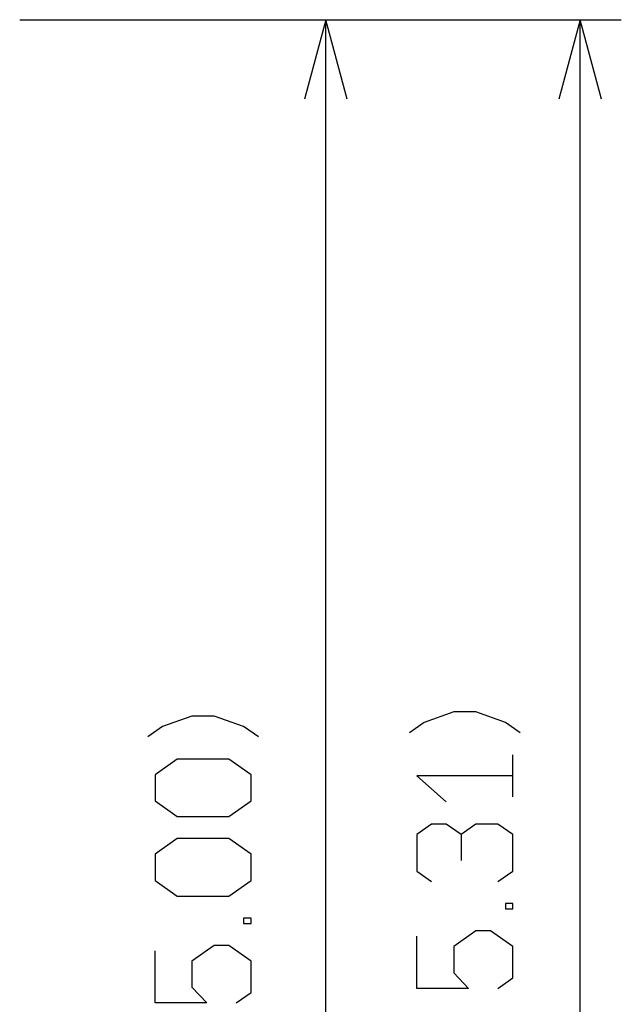
# Model space of a CAD drawing. Extents: x -1505 to 2694, y -1064 to 1905.
# Drawn here: x 404 to 594, y 280 to 591 of the extents above; entities that cross this region are included whole.
import ezdxf

# ---------------------------------------------------------------- set-up
doc = ezdxf.new("R2010")
doc.units = 0
doc.layers.get('0').update_dxf_attribs({"linetype": 'CONTINUOUS'})

msp = doc.modelspace()

# ---------------------------------------------------------------- linework, layer by layer
at = {"color": 7}
for p, q in [((404.037842, 590.803833), (513.837891, 590.803833)), ((404.037842, 590.803833), (594.235107, 590.803833)), ((500.838135, -44.196411), (500.838135, 590.803833)), ((581.235107, -52.196167), (581.235107, 590.803833)), ((559.915283, 345.155884), (559.915283, 358.353271))]:
    msp.add_line(p, q, dxfattribs=at)
for points in [[(507.567139, 565.689819), (500.838135, 590.803833), (494.108887, 565.689819)], [(587.964355, 565.689819), (581.235107, 590.803833), (574.505615, 565.689819)], [(479.512207, 364.045654), (474.845459, 367.345093), (465.512207, 370.644409), (458.511963, 370.644409), (449.178711, 367.345093), (444.512207, 364.045654)], [(562.248535, 365.353271), (557.581787, 368.652588), (548.248779, 371.951904), (541.248535, 371.951904), (531.915283, 368.652588), (527.248535, 365.353271)], [(559.915283, 351.754639), (529.582031, 351.754639), (538.915283, 343.506348)], [(543.582031, 333.206909), (538.915283, 336.506226), (534.248535, 336.506226), (529.582031, 333.206909), (529.582031, 321.65918), (534.248535, 318.359985)], [(555.248779, 318.359985), (559.915283, 321.65918), (559.915283, 333.206909), (555.248779, 336.506226), (548.248779, 336.506226), (543.582031, 333.206909), (543.582031, 324.958618)], [(555.248779, 284.563843), (559.915283, 287.863281), (559.915283, 297.76123), (552.915283, 302.710205), (548.248779, 302.710205), (541.248535, 297.76123), (541.248535, 289.512939), (545.915283, 284.563843), (529.582031, 284.563843), (529.582031, 301.060669)], [(472.512207, 279.957153), (477.178711, 283.256348), (477.178711, 293.154419), (470.178711, 298.103516), (465.512207, 298.103516), (458.511963, 293.154419), (458.511963, 284.906128), (463.178711, 279.957153), (446.845459, 279.957153), (446.845459, 296.453735)]]:
    msp.add_lwpolyline(points, dxfattribs=at)
for points in [[(470.178711, 338.899414), (477.178711, 343.848389), (477.178711, 352.09668), (470.178711, 357.045776), (453.845459, 357.045776), (446.845459, 352.09668), (446.845459, 343.848389), (453.845459, 338.899414)], [(470.178711, 313.753052), (477.178711, 318.702026), (477.178711, 326.950317), (470.178711, 331.899414), (453.845459, 331.899414), (446.845459, 326.950317), (446.845459, 318.702026), (453.845459, 313.753052)], [(559.915283, 309.710205), (559.915283, 311.359863), (557.581787, 311.359863), (557.581787, 309.710205)], [(477.178711, 305.103394), (477.178711, 306.753052), (474.845459, 306.753052), (474.845459, 305.103394)]]:
    msp.add_lwpolyline(points, close=True, dxfattribs=at)

doc.saveas('drawing.dxf')
